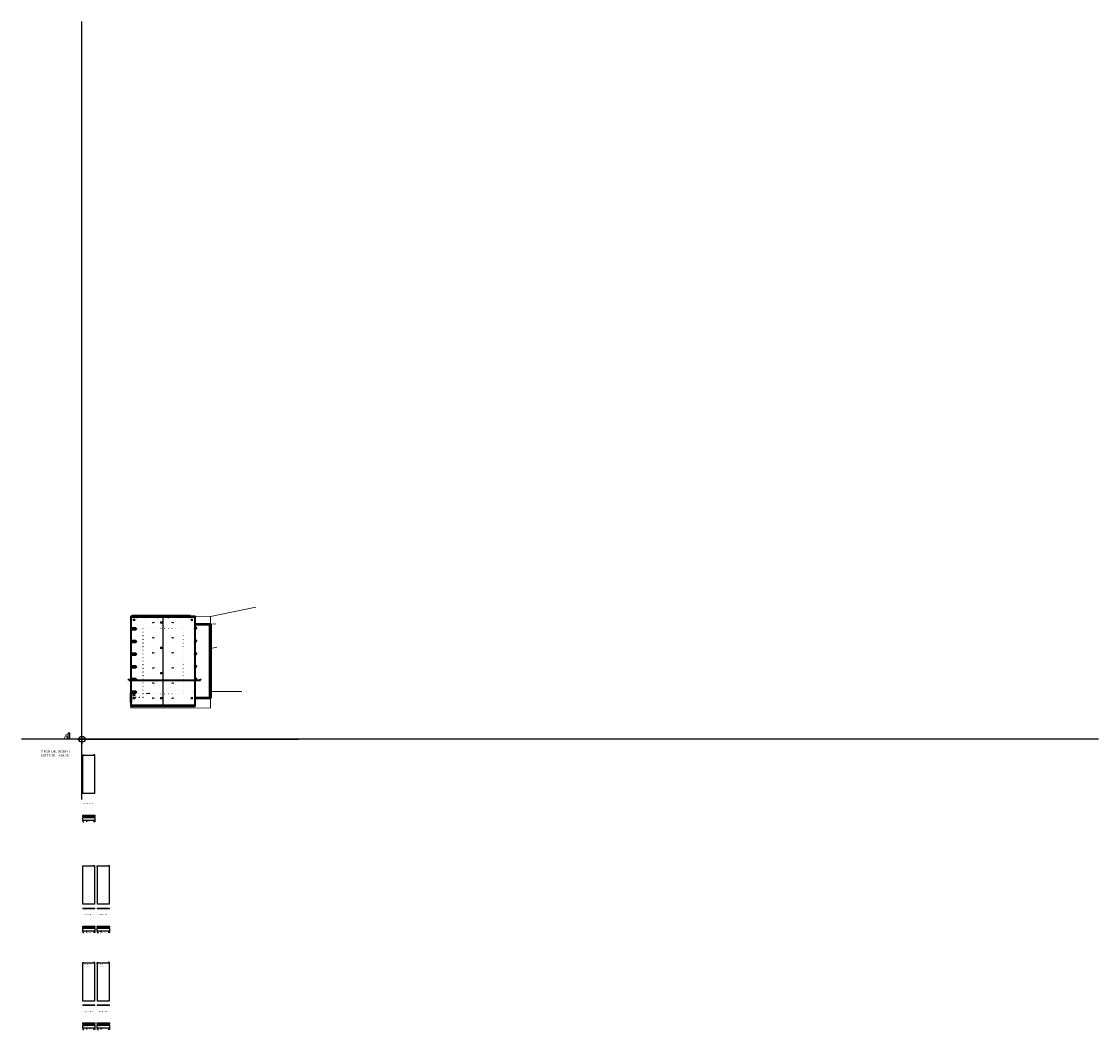
# Model space of a CAD drawing. Units: millimetres. Extents: x -50000 to 841000, y -240252 to 594000.
import ezdxf
from ezdxf.enums import TextEntityAlignment as Align

# ---------------------------------------------------------------- set-up
doc = ezdxf.new("R2010")
doc.units = ezdxf.units.MM
doc.header["$LTSCALE"] = 100
doc.linetypes.add('DASHDOT4', pattern=[6, 4, -0.9, 0.2, -0.9])
doc.linetypes.add('DASHED_1', pattern=[2, 1, -1])
for name, color, linetype, lineweight in [('A----------L1', 1, 'Continuous', 0), ('A-------B--', 4, 'Continuous', 0), ('A-------D3-', 1, 'Continuous', 0), ('A-------J1N', 3, 'DASHDOT4', 35), ('A-27B---E-N', 3, 'Continuous', 35), ('A-27C---E-N', 7, 'Continuous', 50), ('A-27D---E-N', 7, 'Continuous', 35), ('A-27F---E-N', 3, 'Continuous', 35), ('A-41FB-----', 1, 'Continuous', 0), ('A-42B------', 4, 'Continuous', 0), ('A-42E---E-N', 3, 'Continuous', 35), ('A-45CA--E-N', 1, 'Continuous', 25), ('A-B-T------', 1, 'Continuous', 0), ('A-L-0218---', 1, 'Continuous', 0), ('A-L-11-----', 1, 'Continuous', 0), ('K-------K3-', 1, 'Continuous', 0)]:
    doc.layers.add(name, color=color, linetype=linetype, lineweight=lineweight)
for name, color, linetype in [('A-------K2-a', 3, 'Continuous'), ('A-------W1-', 1, 'Continuous'), ('A------W1-', 1, 'Continuous'), ('A-RAMTEXT', 1, 'Continuous')]:
    doc.layers.add(name, color=color, linetype=linetype)
doc.layers.add('Origo', color=9, linetype='Continuous', plot=False)
doc.styles.add('ISO', font='isocp.shx')
doc.styles.add('ISOCP', font='isocp.shx')
doc.styles.get("Standard").update_dxf_attribs({"font": 'isocp.shx'})

# ---------------------------------------------------------------- blocks, each defined once
blk = doc.blocks.new('Namnruta')
at = {"layer": 'Defpoints'}
blk.add_line((3300, 0), (3300, 1200), dxfattribs=at)
for points in [[(0, 54400), (0, 55400), (1000, 55400)], [(10000, 54400), (10000, 55400), (9000, 55400)], [(3300, 4100), (3300, 4500), (0, 4500), (0, 3600), (10000, 3600), (10000, 4500), (3300, 4500)], [(0, 1000), (0, 0), (1000, 0)], [(10000, 1000), (10000, 0), (9000, 0)]]:
    blk.add_lwpolyline(points, dxfattribs=at)
for points in [[(200, 55200), (9800, 55200), (9800, 23499), (200, 23499)], [(0, 4500), (0, 5400), (3300, 5400), (3300, 4500)], [(0, 1200), (0, 3600), (10000, 3600), (10000, 1200)], [(3300, 4500), (3300, 5400), (6700, 5400), (6700, 4500)], [(6700, 4500), (6700, 5400), (10000, 5400), (10000, 4500)]]:
    blk.add_lwpolyline(points, close=True, dxfattribs=at)
at = {"layer": 'A-RAMTEXT', "color": 7, "flags": 1}
blk.add_attdef('HANDLING', text='', height=500, dxfattribs=at).set_placement((5000, 18899), align=Align.MIDDLE)
at = {"layer": 'A-RAMTEXT', "color": 1}
for tag, p, height in [('UPPDRNR', (200, 4600), 350), ('UPPDR1', (200, 3000), 350), ('DATUM', (200, 3700), 350), ('INRAD1', (200, 2475), 350), ('INRAD2', (200, 1950), 350), ('INRAD3', (200, 1425), 350), ('A3SKALA', (700, 100), 250), ('SKALA', (736, 521), 250), ('ANSV', (3500, 3700), 350), ('RITAD', (3500, 4600), 350), ('HANDL', (6900, 4600), 350)]:
    blk.add_attdef(tag, p, '', height=height, dxfattribs=at)
at = {"layer": 'A-RAMTEXT', "color": 7}
blk.add_attdef('RITNR', (3500, 100), '', height=500, dxfattribs=at)
blk.add_attdef('ANDRBET', text='', height=500, dxfattribs=at).set_placement((9400, 450), align=Align.MIDDLE)
blk = doc.blocks.new('textruta')
at = {"layer": 'Defpoints'}
for p, q in [((-11500, 0), (-11500, 5000)), ((-10000, 5000), (-11500, 5000)), ((-10000, 0), (-11500, 0)), ((-10000, 0), (-10000, 5000))]:
    blk.add_line(p, q, dxfattribs=at)
at = {"layer": 'A-------W1-', "style": 'ISO'}
for s, height, p in [('Modellfilsversion', 250, (-11022, 1349)), ('Filnamn', 175, (-10647, 1349)), ('Datum', 175, (-10272, 1349))]:
    blk.add_text(s, height=height, rotation=90, dxfattribs=at).set_placement(p)
at = {"layer": 'A-------W1-', "style": 'ISO', "flags": 8}
for tag, p in [('FILNAMN', (-10647, 2456)), ('DATUM', (-10272, 2456))]:
    blk.add_attdef(tag, p, '', height=175, rotation=90, dxfattribs=at)
at = {"layer": 'A------W1-', "color": 4, "style": 'ISO', "flags": 8}
blk.add_attdef('KONSULT', (-14987, 390), '', height=4000, dxfattribs=at)
blk.add_attdef('A', (-10250, 390), '', height=1000, rotation=90, dxfattribs=at)
blk = doc.blocks.new('_Small')
at = {"color": 0, "lineweight": -2}
blk.add_circle((0, 0), 0.25, dxfattribs=at)
blk = doc.blocks.new('_Open90')
at = {"color": 0, "linetype": 'ByBlock', "lineweight": -2}
for p, q in [((0, 0), (-1, 0)), ((-0.5, 0.5), (0, 0)), ((0, 0), (-0.5, -0.5))]:
    blk.add_line(p, q, dxfattribs=at)
blk = doc.blocks.new('*U8')
at = {"layer": 'A-45CA--E-N', "color": 1, "linetype": 'Continuous', "lineweight": 25}
for p, q in [((0, 1015), (-325, 1015)), ((325, 660), (-325, 660)), ((-325, 660), (-325, 0)), ((-325, 0), (325, 0)), ((0, 0), (0, 1015)), ((325, 0), (325, 660))]:
    blk.add_line(p, q, dxfattribs=at)
at = {"layer": 'A-45CA--E-N', "color": 1, "linetype": 'Continuous', "lineweight": 25, "extrusion": (0, 1, 0)}
for elevation in [660, 440, 220]:
    blk.add_lwpolyline([(325, 0), (-325, 0)], dxfattribs=dict(at, elevation=elevation))
blk.add_lwpolyline([(325, 0), (-325, 0)], dxfattribs=at)
at = {"layer": 'A-45CA--E-N', "color": 1, "linetype": 'Continuous', "lineweight": 25, "xscale": 200, "yscale": 200, "zscale": 200}
for name, p, rotation in [('_Open90', (-325, 1015), 180), ('_Small', (0, 0), 90)]:
    blk.add_blockref(name, p, dxfattribs=dict(at, rotation=rotation))
blk = doc.blocks.new('*U9')
at = {"layer": 'A-27F---E-N', "color": 253, "linetype": 'Continuous', "lineweight": 35}
for points in [[(0, 650, 30), (0, 0, 30), (711, 0, 30), (711, 650, 30)], [(0, 650, 30), (711, 650, 30), (711, 650), (0, 650)], [(0, 0, 30), (0, 650, 30), (0, 650), (0, 0)], [(0, 0), (0, 650), (711, 650), (711, 0)], [(711, 0, 30), (0, 0, 30), (0, 0), (711, 0)], [(711, 650, 30), (711, 0, 30), (711, 0), (711, 650)]]:
    blk.add_3dface(points, dxfattribs=at)
blk = doc.blocks.new('*U10')
at = {"layer": 'A-45CA--E-N', "color": 1, "linetype": 'Continuous', "lineweight": 25}
for p, q in [((0, 1015), (-325, 1015)), ((325, 660), (-325, 660)), ((-325, 660), (-325, 0)), ((-325, 0), (325, 0)), ((0, 0), (0, 1015)), ((325, 0), (325, 660))]:
    blk.add_line(p, q, dxfattribs=at)
at = {"layer": 'A-45CA--E-N', "color": 1, "linetype": 'Continuous', "lineweight": 25, "extrusion": (0, 1, 0)}
for elevation in [660, 440, 220]:
    blk.add_lwpolyline([(325, 0), (-325, 0)], dxfattribs=dict(at, elevation=elevation))
blk.add_lwpolyline([(325, 0), (-325, 0)], dxfattribs=at)
at = {"layer": 'A-45CA--E-N', "color": 1, "linetype": 'Continuous', "lineweight": 25, "xscale": 200, "yscale": 200, "zscale": 200}
for name, p, rotation in [('_Open90', (-325, 1015), 180), ('_Small', (0, 0), 90)]:
    blk.add_blockref(name, p, dxfattribs=dict(at, rotation=rotation))
blk = doc.blocks.new('*U11')
at = {"layer": 'A-27F---E-N', "color": 253, "linetype": 'Continuous', "lineweight": 35}
for points in [[(0, 650, 30), (0, 0, 30), (711, 0, 30), (711, 650, 30)], [(0, 650, 30), (711, 650, 30), (711, 650), (0, 650)], [(0, 0, 30), (0, 650, 30), (0, 650), (0, 0)], [(0, 0), (0, 650), (711, 650), (711, 0)], [(711, 0, 30), (0, 0, 30), (0, 0), (711, 0)], [(711, 650, 30), (711, 0, 30), (711, 0), (711, 650)]]:
    blk.add_3dface(points, dxfattribs=at)
blk = doc.blocks.new('*U12')
at = {"layer": 'A-45CA--E-N', "color": 1, "linetype": 'Continuous', "lineweight": 25}
for p, q in [((0, 1015), (-325, 1015)), ((325, 660), (-325, 660)), ((-325, 660), (-325, 0)), ((-325, 0), (325, 0)), ((0, 0), (0, 1015)), ((325, 0), (325, 660))]:
    blk.add_line(p, q, dxfattribs=at)
at = {"layer": 'A-45CA--E-N', "color": 1, "linetype": 'Continuous', "lineweight": 25, "extrusion": (0, 1, 0)}
for elevation in [660, 440, 220]:
    blk.add_lwpolyline([(325, 0), (-325, 0)], dxfattribs=dict(at, elevation=elevation))
blk.add_lwpolyline([(325, 0), (-325, 0)], dxfattribs=at)
at = {"layer": 'A-45CA--E-N', "color": 1, "linetype": 'Continuous', "lineweight": 25, "xscale": 200, "yscale": 200, "zscale": 200}
for name, p, rotation in [('_Open90', (-325, 1015), 180), ('_Small', (0, 0), 90)]:
    blk.add_blockref(name, p, dxfattribs=dict(at, rotation=rotation))
blk = doc.blocks.new('*U13')
at = {"layer": 'A-27F---E-N', "color": 253, "linetype": 'Continuous', "lineweight": 35}
for points in [[(0, 650, 30), (0, 0, 30), (711, 0, 30), (711, 650, 30)], [(0, 650, 30), (711, 650, 30), (711, 650), (0, 650)], [(0, 0, 30), (0, 650, 30), (0, 650), (0, 0)], [(0, 0), (0, 650), (711, 650), (711, 0)], [(711, 0, 30), (0, 0, 30), (0, 0), (711, 0)], [(711, 650, 30), (711, 0, 30), (711, 0), (711, 650)]]:
    blk.add_3dface(points, dxfattribs=at)
blk = doc.blocks.new('*U14')
at = {"layer": 'A-45CA--E-N', "color": 1, "linetype": 'Continuous', "lineweight": 25}
for p, q in [((0, 1015), (-325, 1015)), ((325, 660), (-325, 660)), ((-325, 660), (-325, 0)), ((-325, 0), (325, 0)), ((0, 0), (0, 1015)), ((325, 0), (325, 660))]:
    blk.add_line(p, q, dxfattribs=at)
at = {"layer": 'A-45CA--E-N', "color": 1, "linetype": 'Continuous', "lineweight": 25, "extrusion": (0, 1, 0)}
for elevation in [660, 440, 220]:
    blk.add_lwpolyline([(325, 0), (-325, 0)], dxfattribs=dict(at, elevation=elevation))
blk.add_lwpolyline([(325, 0), (-325, 0)], dxfattribs=at)
at = {"layer": 'A-45CA--E-N', "color": 1, "linetype": 'Continuous', "lineweight": 25, "xscale": 200, "yscale": 200, "zscale": 200}
for name, p, rotation in [('_Open90', (-325, 1015), 180), ('_Small', (0, 0), 90)]:
    blk.add_blockref(name, p, dxfattribs=dict(at, rotation=rotation))
blk = doc.blocks.new('*U15')
at = {"layer": 'A-27F---E-N', "color": 253, "linetype": 'Continuous', "lineweight": 35}
for points in [[(0, 650, 30), (0, 0, 30), (711, 0, 30), (711, 650, 30)], [(0, 650, 30), (711, 650, 30), (711, 650), (0, 650)], [(0, 0, 30), (0, 650, 30), (0, 650), (0, 0)], [(0, 0), (0, 650), (711, 650), (711, 0)], [(711, 0, 30), (0, 0, 30), (0, 0), (711, 0)], [(711, 650, 30), (711, 0, 30), (711, 0), (711, 650)]]:
    blk.add_3dface(points, dxfattribs=at)
blk = doc.blocks.new('*U16')
at = {"layer": 'A-45CA--E-N', "color": 1, "linetype": 'Continuous', "lineweight": 25}
for p, q in [((0, 1015), (-325, 1015)), ((325, 660), (-325, 660)), ((-325, 660), (-325, 0)), ((-325, 0), (325, 0)), ((0, 0), (0, 1015)), ((325, 0), (325, 660))]:
    blk.add_line(p, q, dxfattribs=at)
at = {"layer": 'A-45CA--E-N', "color": 1, "linetype": 'Continuous', "lineweight": 25, "extrusion": (0, 1, 0)}
for elevation in [660, 440, 220]:
    blk.add_lwpolyline([(325, 0), (-325, 0)], dxfattribs=dict(at, elevation=elevation))
blk.add_lwpolyline([(325, 0), (-325, 0)], dxfattribs=at)
at = {"layer": 'A-45CA--E-N', "color": 1, "linetype": 'Continuous', "lineweight": 25, "xscale": 200, "yscale": 200, "zscale": 200}
for name, p, rotation in [('_Open90', (-325, 1015), 180), ('_Small', (0, 0), 90)]:
    blk.add_blockref(name, p, dxfattribs=dict(at, rotation=rotation))
blk = doc.blocks.new('*U17')
at = {"layer": 'A-27F---E-N', "color": 253, "linetype": 'Continuous', "lineweight": 35}
for points in [[(0, 650, 30), (0, 0, 30), (711, 0, 30), (711, 650, 30)], [(0, 650, 30), (711, 650, 30), (711, 650), (0, 650)], [(0, 0, 30), (0, 650, 30), (0, 650), (0, 0)], [(0, 0), (0, 650), (711, 650), (711, 0)], [(711, 0, 30), (0, 0, 30), (0, 0), (711, 0)], [(711, 650, 30), (711, 0, 30), (711, 0), (711, 650)]]:
    blk.add_3dface(points, dxfattribs=at)
blk = doc.blocks.new('Andr_tab')
at = {"color": 1}
for p, q in [((0, 6), (-100, 6)), ((-100, 6), (-100, 0)), ((-100, 0), (0, 0)), ((-92, 6), (-92, 0)), ((-84, 6), (-84, 0)), ((-34, 6), (-34, 0)), ((-14, 6), (-14, 0)), ((0, 0), (0, 6))]:
    blk.add_line(p, q, dxfattribs=at)
at = {"color": 1, "style": 'ISO', "flags": 8}
for tag, p in [('ANDRBET', (-96, 3)), ('ANDRANT', (-88, 3))]:
    blk.add_attdef(tag, text='', height=2.5, dxfattribs=at).set_placement(p, align=Align.MIDDLE)
for tag, p in [('ANDRAVS', (-82, 1.8)), ('ANDRDAT', (-32.3, 1.8)), ('ANDRSIGN', (-18, 1.8))]:
    blk.add_attdef(tag, p, '', height=2.5, dxfattribs=at)

msp = doc.modelspace()

# ---------------------------------------------------------------- linework, layer by layer
at = {"layer": 'A----------L1'}
for q in [(105671, 34338), (105972, 34673)]:
    msp.add_line((105972, 34338), q, dxfattribs=at)
at = {"layer": 'A-------D3-', "color": 4}
for p, q in [((53449, 37559), (53601, 37905)), ((53601, 37905), (56105, 37905))]:
    msp.add_line(p, q, dxfattribs=at)
at = {"layer": 'A-------J1N'}
for p, q in [((38822, 49788), (38539, 49505)), ((38822, 48788), (38822, 49788)), ((38822, 49788), (39104, 49505)), ((38822, 48788), (98103, 48788)), ((98103, 49790), (97820, 49507)), ((98103, 48788), (98103, 49790)), ((98103, 49790), (98385, 49507))]:
    msp.add_line(p, q, dxfattribs=at)
at = {"layer": 'A-------K2-a'}
msp.add_line((67092, 27778), (67092, 101343), dxfattribs=at)
at = {"layer": 'A-27B---E-N', "color": 3, "linetype": 'Continuous', "lineweight": 35}
for p, q in [((93452, 94918), (93452, 38238)), ((93757, 38238), (93757, 94918)), ((93452, 38238), (93452, 34338)), ((93757, 34338), (93757, 38238))]:
    msp.add_line(p, q, dxfattribs=at)
at = {"layer": 'A-27C---E-N', "color": 1}
for p, q in [((105972, 94918), (93452, 94918)), ((93757, 95288), (106342, 95288)), ((105972, 34338), (105972, 94918)), ((106342, 95288), (106342, 33968)), ((93757, 34338), (105972, 34338)), ((106342, 33968), (93757, 33968))]:
    msp.add_line(p, q, dxfattribs=at)
at = {"layer": 'A-27C---E-N', "color": 3, "linetype": 'Continuous', "lineweight": 50}
for p, q in [((40427, 38100), (40427, 30358)), ((40732, 30358), (40732, 38031))]:
    msp.add_line(p, q, dxfattribs=at)
at = {"layer": 'A-27D---E-N', "color": 7, "linetype": 'Continuous', "lineweight": 35}
for p, q in [((40612, 101468), (40612, 101168)), ((40912, 101468), (40612, 101468)), ((40612, 101168), (40912, 101168)), ((40912, 101168), (40912, 101468)), ((44892, 101468), (44892, 101068)), ((45292, 101468), (44892, 101468)), ((44892, 101068), (45292, 101068)), ((45292, 101068), (45292, 101468)), ((53392, 101468), (53392, 101068)), ((53792, 101468), (53392, 101468)), ((53392, 101068), (53792, 101068)), ((53792, 101068), (53792, 101468)), ((62392, 101468), (62392, 101068)), ((62792, 101468), (62392, 101468)), ((62392, 101068), (62792, 101068)), ((62792, 101068), (62792, 101468)), ((71392, 101468), (71392, 101068)), ((71792, 101468), (71392, 101468)), ((71392, 101068), (71792, 101068)), ((71792, 101068), (71792, 101468)), ((80392, 101468), (80392, 101068)), ((80792, 101468), (80392, 101468)), ((80392, 101068), (80792, 101068)), ((80792, 101068), (80792, 101468)), ((88892, 101468), (88892, 101068)), ((89292, 101468), (88892, 101468)), ((88892, 101068), (89292, 101068)), ((89292, 101068), (89292, 101468)), ((93272, 101468), (93272, 101168)), ((93572, 101468), (93272, 101468)), ((93272, 101168), (93572, 101168)), ((93572, 101168), (93572, 101468)), ((93072, 91538), (93072, 91238)), ((93572, 91538), (93072, 91538)), ((93072, 91238), (93572, 91238)), ((93572, 91238), (93572, 91538)), ((93072, 81038), (93072, 80738)), ((93572, 81038), (93072, 81038)), ((93072, 80738), (93572, 80738)), ((93572, 80738), (93572, 81038)), ((93072, 70538), (93072, 70238)), ((93572, 70538), (93072, 70538)), ((93072, 70238), (93572, 70238)), ((93572, 70238), (93572, 70538)), ((93072, 60038), (93072, 59738)), ((93572, 60038), (93072, 60038)), ((93072, 59738), (93572, 59738)), ((93572, 59738), (93572, 60038)), ((93072, 49538), (93072, 49238)), ((93572, 49538), (93072, 49538)), ((93072, 49238), (93572, 49238)), ((93572, 49238), (93572, 49538)), ((93072, 39038), (93072, 38738)), ((93572, 39038), (93072, 39038)), ((93072, 38738), (93572, 38738)), ((93572, 38738), (93572, 39038)), ((46152, 27958), (46152, 27658)), ((46452, 27958), (46152, 27958)), ((46152, 27658), (46452, 27658)), ((46452, 27658), (46452, 27958)), ((53192, 27958), (53192, 27658)), ((53492, 27958), (53192, 27958)), ((53192, 27658), (53492, 27658)), ((53492, 27658), (53492, 27958)), ((62192, 27958), (62192, 27658)), ((62492, 27958), (62192, 27958)), ((62192, 27658), (62492, 27658)), ((62492, 27658), (62492, 27958)), ((71192, 27958), (71192, 27658)), ((71492, 27958), (71192, 27958)), ((71192, 27658), (71492, 27658)), ((71492, 27658), (71492, 27958)), ((80192, 27958), (80192, 27658)), ((80492, 27958), (80192, 27958)), ((80192, 27658), (80492, 27658)), ((80492, 27658), (80492, 27958)), ((89192, 27958), (89192, 27658)), ((89492, 27958), (89192, 27958)), ((89192, 27658), (89492, 27658)), ((89492, 27658), (89492, 27958)), ((93272, 27958), (93272, 27658)), ((93572, 27958), (93272, 27958)), ((93272, 27658), (93572, 27658)), ((93572, 27658), (93572, 27958))]:
    msp.add_line(p, q, dxfattribs=at)
at = {"layer": 'A-27D---E-N', "color": 4, "linetype": 'Continuous', "lineweight": 25}
for p, q in [((40912, 101468), (40612, 101468)), ((40612, 101468), (40612, 101168)), ((40612, 101168), (40912, 101168)), ((40912, 101168), (40912, 101468)), ((45292, 101468), (44892, 101468)), ((44892, 101468), (44892, 101068)), ((44892, 101068), (45292, 101068)), ((45292, 101068), (45292, 101468)), ((53792, 101468), (53392, 101468)), ((53392, 101468), (53392, 101068)), ((53392, 101068), (53792, 101068)), ((53792, 101068), (53792, 101468)), ((62792, 101468), (62392, 101468)), ((62392, 101468), (62392, 101068)), ((62392, 101068), (62792, 101068)), ((62792, 101068), (62792, 101468)), ((71792, 101468), (71392, 101468)), ((71392, 101468), (71392, 101068)), ((71392, 101068), (71792, 101068)), ((71792, 101068), (71792, 101468)), ((80792, 101468), (80392, 101468)), ((80392, 101468), (80392, 101068)), ((80392, 101068), (80792, 101068)), ((80792, 101068), (80792, 101468)), ((89292, 101468), (88892, 101468)), ((88892, 101468), (88892, 101068)), ((88892, 101068), (89292, 101068)), ((89292, 101068), (89292, 101468)), ((93272, 101168), (93272, 101468)), ((93272, 101468), (93572, 101468)), ((93572, 101168), (93272, 101168)), ((93572, 101468), (93572, 101168)), ((93572, 91538), (93072, 91538)), ((93072, 91538), (93072, 91238)), ((93072, 91238), (93572, 91238)), ((93572, 91238), (93572, 91538)), ((93572, 81038), (93072, 81038)), ((93072, 81038), (93072, 80738)), ((93072, 80738), (93572, 80738)), ((93572, 80738), (93572, 81038)), ((93572, 70538), (93072, 70538)), ((93072, 70538), (93072, 70238)), ((93072, 70238), (93572, 70238)), ((93572, 70238), (93572, 70538)), ((93572, 60038), (93072, 60038)), ((93072, 60038), (93072, 59738)), ((93072, 59738), (93572, 59738)), ((93572, 59738), (93572, 60038)), ((93572, 49538), (93072, 49538)), ((93072, 49538), (93072, 49238)), ((93072, 49238), (93572, 49238)), ((93572, 49238), (93572, 49538)), ((93572, 39038), (93072, 39038)), ((93072, 39038), (93072, 38738)), ((93072, 38738), (93572, 38738)), ((93572, 38738), (93572, 39038)), ((46152, 27658), (46152, 27958)), ((46152, 27958), (46452, 27958)), ((46452, 27658), (46152, 27658)), ((46452, 27958), (46452, 27658)), ((53192, 27658), (53192, 27958)), ((53192, 27958), (53492, 27958)), ((53492, 27658), (53192, 27658)), ((53492, 27958), (53492, 27658)), ((62192, 27658), (62192, 27958)), ((62192, 27958), (62492, 27958)), ((62492, 27658), (62192, 27658)), ((62492, 27958), (62492, 27658)), ((71192, 27658), (71192, 27958)), ((71192, 27958), (71492, 27958)), ((71492, 27658), (71192, 27658)), ((71492, 27958), (71492, 27658)), ((80192, 27658), (80192, 27958)), ((80192, 27958), (80492, 27958)), ((80492, 27658), (80192, 27658)), ((80492, 27958), (80492, 27658)), ((89192, 27658), (89192, 27958)), ((89192, 27958), (89492, 27958)), ((89492, 27658), (89192, 27658)), ((89492, 27958), (89492, 27658)), ((93272, 27658), (93272, 27958)), ((93272, 27958), (93572, 27958)), ((93572, 27658), (93272, 27658)), ((93572, 27958), (93572, 27658))]:
    msp.add_line(p, q, dxfattribs=at)
at = {"layer": 'A-41FB-----'}
for p, q in [((43442, 99348), (43942, 98848)), ((43442, 98348), (43942, 98848)), ((43942, 98848), (43442, 98848)), ((90452, 99348), (89952, 98848)), ((90452, 98348), (89952, 98848)), ((89952, 98848), (90452, 98848)), ((44494, 92246), (45374, 91388)), ((44494, 90531), (45374, 91388)), ((45374, 91388), (44494, 91388)), ((50371, 91709), (50512, 91567)), ((50512, 91709), (50371, 91567)), ((53371, 91709), (53512, 91567)), ((53512, 91709), (53371, 91567)), ((56371, 91709), (56512, 91567)), ((56512, 91709), (56371, 91567)), ((58396, 96453, 3322), (58846, 96903, 3322)), ((60088, 96453, 3322), (58396, 96453, 3322)), ((58396, 96453, 3322), (58846, 96003, 3322)), ((59371, 91709), (59512, 91567)), ((59512, 91709), (59371, 91567)), ((62371, 91709), (62512, 91567)), ((62512, 91709), (62371, 91567)), ((65371, 91709), (65512, 91567)), ((65512, 91709), (65371, 91567)), ((66092, 97137), (66592, 96637)), ((66092, 96137), (66592, 96637)), ((66592, 96637), (66092, 96637)), ((68371, 91709), (68512, 91567)), ((68512, 91709), (68371, 91567)), ((71371, 91709), (71512, 91567)), ((71512, 91709), (71371, 91567)), ((74095, 96453, 3322), (75787, 96453, 3322)), ((74371, 91709), (74512, 91567)), ((74512, 91709), (74371, 91567)), ((75787, 96453, 3322), (75337, 96903, 3322)), ((75787, 96453, 3322), (75337, 96003, 3322)), ((77371, 91709), (77512, 91567)), ((77512, 91709), (77371, 91567)), ((80371, 91709), (80512, 91567)), ((80512, 91709), (80371, 91567)), ((83671, 91709), (83812, 91567)), ((83812, 91709), (83671, 91567)), ((44494, 81746), (45374, 80888)), ((44494, 80031), (45374, 80888)), ((45374, 80888), (44494, 80888)), ((50371, 88709), (50512, 88567)), ((50512, 88709), (50371, 88567)), ((50371, 85709), (50512, 85567)), ((50512, 85709), (50371, 85567)), ((50371, 82709), (50512, 82567)), ((50512, 82709), (50371, 82567)), ((58396, 83953, 3322), (58846, 84403, 3322)), ((60088, 83953, 3322), (58396, 83953, 3322)), ((58396, 83953, 3322), (58846, 83503, 3322)), ((74095, 83953, 3322), (75787, 83953, 3322)), ((75787, 83953, 3322), (75337, 84403, 3322)), ((75787, 83953, 3322), (75337, 83503, 3322)), ((83671, 88709), (83812, 88567)), ((83812, 88709), (83671, 88567)), ((83671, 85709), (83812, 85567)), ((83812, 85709), (83671, 85567)), ((83671, 82709), (83812, 82567)), ((83812, 82709), (83671, 82567)), ((83714, 85665), (83769, 85611)), ((83769, 85665), (83714, 85611)), ((50371, 79709), (50512, 79567)), ((50512, 79709), (50371, 79567)), ((50371, 76709), (50512, 76567)), ((50512, 76709), (50371, 76567)), ((50371, 73709), (50512, 73567)), ((50512, 73709), (50371, 73567)), ((58396, 71453, 3322), (58846, 71903, 3322)), ((60088, 71453, 3322), (58396, 71453, 3322)), ((58396, 71453, 3322), (58846, 71003, 3322)), ((66092, 76137), (66592, 75637)), ((66092, 75137), (66592, 75637)), ((66592, 75637), (66092, 75637)), ((74095, 71453, 3322), (75787, 71453, 3322)), ((75787, 71453, 3322), (75337, 71903, 3322)), ((75787, 71453, 3322), (75337, 71003, 3322)), ((83671, 79709), (83812, 79567)), ((83812, 79709), (83671, 79567)), ((83671, 76709), (83812, 76567)), ((83812, 76709), (83671, 76567)), ((83671, 73709), (83812, 73567)), ((83812, 73709), (83671, 73567)), ((44494, 71246), (45374, 70388)), ((44494, 69531), (45374, 70388)), ((45374, 70388), (44494, 70388)), ((50371, 70709), (50512, 70567)), ((50512, 70709), (50371, 70567)), ((50371, 67709), (50512, 67567)), ((50512, 67709), (50371, 67567)), ((50371, 64709), (50512, 64567)), ((50512, 64709), (50371, 64567)), ((50414, 67665), (50469, 67611)), ((50469, 67665), (50414, 67611)), ((50414, 64665), (50469, 64611)), ((50469, 64665), (50414, 64611)), ((83671, 70709), (83812, 70567)), ((83812, 70709), (83671, 70567)), ((83671, 67709), (83812, 67567)), ((83812, 67709), (83671, 67567)), ((83671, 64709), (83812, 64567)), ((83812, 64709), (83671, 64567)), ((44494, 60746), (45374, 59888)), ((44494, 59031), (45374, 59888)), ((45374, 59888), (44494, 59888)), ((50371, 61709), (50512, 61567)), ((50512, 61709), (50371, 61567)), ((50371, 58709), (50512, 58567)), ((50512, 58709), (50371, 58567)), ((50371, 55709), (50512, 55567)), ((50512, 55709), (50371, 55567)), ((50414, 61665), (50469, 61611)), ((50469, 61665), (50414, 61611)), ((50414, 58665), (50469, 58611)), ((50469, 58665), (50414, 58611)), ((50414, 55665), (50469, 55611)), ((50469, 55665), (50414, 55611)), ((58396, 58953, 3322), (58846, 59403, 3322)), ((60088, 58953, 3322), (58396, 58953, 3322)), ((58396, 58953, 3322), (58846, 58503, 3322)), ((66092, 55137), (66592, 54637)), ((66092, 54137), (66592, 54637)), ((66592, 54637), (66092, 54637)), ((74095, 58953, 3322), (75787, 58953, 3322)), ((75787, 58953, 3322), (75337, 59403, 3322)), ((75787, 58953, 3322), (75337, 58503, 3322)), ((83671, 61709), (83812, 61567)), ((83812, 61709), (83671, 61567)), ((83671, 58709), (83812, 58567)), ((83812, 58709), (83671, 58567)), ((83671, 55709), (83812, 55567)), ((83812, 55709), (83671, 55567)), ((44494, 50246), (45374, 49388)), ((44494, 48531), (45374, 49388)), ((45374, 49388), (44494, 49388)), ((50371, 52709), (50512, 52567)), ((50512, 52709), (50371, 52567)), ((50371, 49709), (50512, 49567)), ((50512, 49709), (50371, 49567)), ((50371, 46709), (50512, 46567)), ((50512, 46709), (50371, 46567)), ((50414, 52665), (50469, 52611)), ((50469, 52665), (50414, 52611)), ((50414, 49665), (50469, 49611)), ((50469, 49665), (50414, 49611)), ((50414, 46665), (50469, 46611)), ((50469, 46665), (50414, 46611)), ((58396, 46453, 3322), (58846, 46903, 3322)), ((60088, 46453, 3322), (58396, 46453, 3322)), ((58396, 46453, 3322), (58846, 46003, 3322)), ((74095, 46453, 3322), (75787, 46453, 3322)), ((75787, 46453, 3322), (75337, 46903, 3322)), ((75787, 46453, 3322), (75337, 46003, 3322)), ((83671, 52709), (83812, 52567)), ((83812, 52709), (83671, 52567)), ((83671, 49709), (83812, 49567)), ((83812, 49709), (83671, 49567)), ((83671, 46709), (83812, 46567)), ((83812, 46709), (83671, 46567)), ((43442, 36918), (43942, 36418)), ((43442, 35918), (43942, 36418)), ((43942, 36418), (43442, 36418)), ((44494, 39746), (45374, 38888)), ((44494, 38031), (45374, 38888)), ((45374, 38888), (44494, 38888)), ((50371, 43709), (50512, 43567)), ((50512, 43709), (50371, 43567)), ((50371, 40709), (50512, 40567)), ((50512, 40709), (50371, 40567)), ((50371, 37709), (50512, 37567)), ((50512, 37709), (50371, 37567)), ((50414, 43665), (50469, 43611)), ((50469, 43665), (50414, 43611)), ((50414, 40665), (50469, 40611)), ((50469, 40665), (50414, 40611)), ((53371, 37559), (53512, 37417)), ((53512, 37559), (53371, 37417)), ((56371, 37559), (56512, 37417)), ((56512, 37559), (56371, 37417)), ((59371, 37559), (59512, 37417)), ((59512, 37559), (59371, 37417)), ((62371, 37559), (62512, 37417)), ((62512, 37559), (62371, 37417)), ((65371, 37559), (65512, 37417)), ((65512, 37559), (65371, 37417)), ((68371, 37559), (68512, 37417)), ((68512, 37559), (68371, 37417)), ((71371, 37559), (71512, 37417)), ((71512, 37559), (71371, 37417)), ((74371, 37559), (74512, 37417)), ((74512, 37559), (74371, 37417)), ((77371, 37559), (77512, 37417)), ((77512, 37559), (77371, 37417)), ((80371, 37559), (80512, 37417)), ((80512, 37559), (80371, 37417)), ((80414, 37515), (80469, 37461)), ((80469, 37515), (80414, 37461)), ((83671, 43709), (83812, 43567)), ((83812, 43709), (83671, 43567)), ((83671, 40709), (83812, 40567)), ((83812, 40709), (83671, 40567)), ((83671, 37559), (83812, 37417)), ((83812, 37559), (83671, 37417)), ((43442, 34398, -20), (43942, 33898, -20)), ((43442, 33398, -20), (43942, 33898, -20)), ((43942, 33898, -20), (43442, 33898, -20)), ((44376, 34709), (44518, 34567)), ((44518, 34709), (44376, 34567)), ((47376, 34709), (47518, 34567)), ((47518, 34709), (47376, 34567)), ((50371, 34709), (50512, 34567)), ((50512, 34709), (50371, 34567)), ((58396, 33953, 3322), (58846, 34403, 3322)), ((60088, 33953, 3322), (58396, 33953, 3322)), ((58396, 33953, 3322), (58846, 33503, 3322)), ((66092, 34398, -20), (66592, 33898, -20)), ((66092, 33398, -20), (66592, 33898, -20)), ((66592, 33898, -20), (66092, 33898, -20)), ((74095, 33953, 3322), (75787, 33953, 3322)), ((75787, 33953, 3322), (75337, 34403, 3322)), ((75787, 33953, 3322), (75337, 33503, 3322)), ((90452, 34398, -20), (89952, 33898, -20)), ((90452, 33398, -20), (89952, 33898, -20)), ((89952, 33898, -20), (90452, 33898, -20))]:
    msp.add_line(p, q, dxfattribs=at)
at = {"layer": 'A-41FB-----', "color": 4}
for p, q in [((42426, 91960), (42314, 91847)), ((42426, 90817), (42314, 90930)), ((42426, 91496), (42426, 91960)), ((42426, 91960), (42539, 91847)), ((42426, 91280), (42426, 90817)), ((42426, 90817), (42539, 90930)), ((43858, 91388), (44321, 91388)), ((44321, 91388), (44209, 91501)), ((44321, 91388), (44209, 91276)), ((42426, 81460), (42314, 81347)), ((42426, 80317), (42314, 80430)), ((42426, 80996), (42426, 81460)), ((42426, 81460), (42539, 81347)), ((42426, 80780), (42426, 80317)), ((42426, 80317), (42539, 80430)), ((43858, 80888), (44321, 80888)), ((44321, 80888), (44209, 81001)), ((44321, 80888), (44209, 80776)), ((42426, 70960), (42314, 70847)), ((42426, 69817), (42314, 69930)), ((42426, 70496), (42426, 70960)), ((42426, 70960), (42539, 70847)), ((42426, 70280), (42426, 69817)), ((42426, 69817), (42539, 69930)), ((43858, 70388), (44321, 70388)), ((44321, 70388), (44209, 70501)), ((44321, 70388), (44209, 70276)), ((42426, 60460), (42314, 60347)), ((42426, 59317), (42314, 59430)), ((42426, 59996), (42426, 60460)), ((42426, 60460), (42539, 60347)), ((42426, 59780), (42426, 59317)), ((42426, 59317), (42539, 59430)), ((43858, 59888), (44321, 59888)), ((44321, 59888), (44209, 60001)), ((44321, 59888), (44209, 59776)), ((42426, 49960), (42314, 49847)), ((42426, 48817), (42314, 48930)), ((42426, 49496), (42426, 49960)), ((42426, 49960), (42539, 49847)), ((42426, 49280), (42426, 48817)), ((42426, 48817), (42539, 48930)), ((43858, 49388), (44321, 49388)), ((44321, 49388), (44209, 49501)), ((44321, 49388), (44209, 49276)), ((42426, 39460), (42314, 39347)), ((42426, 38317), (42314, 38430)), ((42426, 38996), (42426, 39460)), ((42426, 39460), (42539, 39347)), ((42426, 38780), (42426, 38317)), ((42426, 38317), (42539, 38430)), ((43858, 38888), (44321, 38888)), ((44321, 38888), (44209, 39001)), ((44321, 38888), (44209, 38776))]:
    msp.add_line(p, q, dxfattribs=at)
at = {"layer": 'A-42B------'}
for p, q in [((40367, 30298), (40367, 101713)), ((40367, 101713), (41592, 101713)), ((41591, 102768), (89592, 102768)), ((41591, 102768), (41592, 101713)), ((89532, 102708), (41651, 102708)), ((41651, 102708), (41652, 101653)), ((89532, 101653), (89532, 102708)), ((89592, 101713), (89592, 102768)), ((89592, 101713), (93817, 101713)), ((93817, 101713), (93817, 33968)), ((40367, 30298), (40367, 27413)), ((40367, 27413), (93817, 27413)), ((93817, 27413), (93817, 33968))]:
    msp.add_line(p, q, dxfattribs=at)
at = {"layer": 'A-42E---E-N', "color": 3, "linetype": 'Continuous', "lineweight": 35}
for p, q in [((93757, 101653), (40427, 101653)), ((40427, 101653), (40427, 92178)), ((40732, 101348), (93452, 101348)), ((40732, 96508), (40732, 101348)), ((93452, 101348), (93452, 94918)), ((93757, 94918), (93757, 101653)), ((40427, 90600), (40427, 81678)), ((40732, 92246), (40732, 96508)), ((40732, 81746), (40732, 90531)), ((40427, 80100), (40427, 71138)), ((40732, 71246), (40732, 80031)), ((40427, 69600), (40427, 60678)), ((40732, 60746), (40732, 69531)), ((40427, 59100), (40427, 50178)), ((40732, 50246), (40732, 59031)), ((40427, 48600), (40427, 39678)), ((40732, 39746), (40732, 48531)), ((40427, 30358), (40427, 27473)), ((40427, 27473), (93757, 27473)), ((40732, 27778), (40732, 30358)), ((93452, 27778), (40732, 27778)), ((93452, 34338), (93452, 27778)), ((93757, 27473), (93757, 34338))]:
    msp.add_line(p, q, dxfattribs=at)
at = {"layer": 'A-42E---E-N', "color": 1, "linetype": 'Continuous', "lineweight": 25}
for p, q in [((43637, 91388), (40427, 91388)), ((43637, 80888), (40427, 80888)), ((43637, 70388), (40427, 70388)), ((43637, 59888), (40427, 59888)), ((43637, 49388), (40427, 49388)), ((43637, 38888), (40427, 38888))]:
    msp.add_line(p, q, dxfattribs=at)
at = {"layer": 'A-42E---E-N', "color": 1}
for p, q in [((43637, 91388), (44426, 92178)), ((43637, 91388), (44426, 90599)), ((43637, 80888), (44426, 81678)), ((43637, 80888), (44426, 80099)), ((43637, 70388), (44426, 71178)), ((43637, 70388), (44426, 69599)), ((43637, 59888), (44426, 60678)), ((43637, 59888), (44426, 59099)), ((43637, 49388), (44426, 50178)), ((43637, 49388), (44426, 48599)), ((43637, 38888), (44426, 39678)), ((43637, 38888), (44426, 38099))]:
    msp.add_line(p, q, dxfattribs=at)
at = {"layer": 'A-42E---E-N', "color": 1, "linetype": 'Continuous', "lineweight": 25}
for points in [[(44426, 90599), (40427, 90599), (40427, 92178), (44426, 92178)], [(44426, 80099), (40427, 80099), (40427, 81678), (44426, 81678)], [(44426, 69599), (40427, 69599), (40427, 71178), (44426, 71178)], [(44426, 59099), (40427, 59099), (40427, 60678), (44426, 60678)], [(44426, 48599), (40427, 48599), (40427, 50178), (44426, 50178)], [(44426, 38099), (40427, 38099), (40427, 39678), (44426, 39678)]]:
    msp.add_lwpolyline(points, close=True, dxfattribs=at)
at = {"layer": 'A-42E---E-N', "color": 1, "linetype": 'DASHED_1', "lineweight": 25}
for points in [[(40427, 90731), (44294, 90731), (44294, 92046), (40427, 92046)], [(40427, 80231), (44294, 80231), (44294, 81546), (40427, 81546)], [(40427, 69731), (44294, 69731), (44294, 71046), (40427, 71046)], [(40427, 59231), (44294, 59231), (44294, 60546), (40427, 60546)], [(40427, 48731), (44294, 48731), (44294, 50046), (40427, 50046)], [(40427, 38231), (44294, 38231), (44294, 39546), (40427, 39546)]]:
    msp.add_lwpolyline(points, dxfattribs=at)
at = {"layer": 'A-42E---E-N', "linetype": 'DASHED_1'}
for points in [[(41112, 91238), (40612, 91238), (40612, 91538), (41112, 91538)], [(41112, 80738), (40612, 80738), (40612, 81038), (41112, 81038)], [(41112, 70238), (40612, 70238), (40612, 70538), (41112, 70538)], [(41112, 59738), (40612, 59738), (40612, 60038), (41112, 60038)], [(41112, 49238), (40612, 49238), (40612, 49538), (41112, 49538)], [(41112, 38738), (40612, 38738), (40612, 39038), (41112, 39038)]]:
    msp.add_lwpolyline(points, close=True, dxfattribs=at)
at = {"layer": 'A-42E---E-N', "color": 1, "linetype": 'Continuous', "lineweight": 25}
for points in [[(40732, 90531), (44494, 90531), (44494, 92246), (40732, 92246)], [(40732, 80031), (44494, 80031), (44494, 81746), (40732, 81746)], [(40732, 69531), (44494, 69531), (44494, 71246), (40732, 71246)], [(40732, 59031), (44494, 59031), (44494, 60746), (40732, 60746)], [(40732, 48531), (44494, 48531), (44494, 50246), (40732, 50246)], [(40732, 38031), (44494, 38031), (44494, 39746), (40732, 39746)]]:
    msp.add_lwpolyline(points, dxfattribs=at)
at = {"layer": 'A-B-T------'}
for points in [[(42442, 99348), (43442, 99348), (43442, 98348), (42442, 98348)], [(90452, 98348), (91452, 98348), (91452, 99348), (90452, 99348)], [(66092, 96137), (65092, 96137), (65092, 97137), (66092, 97137)], [(66092, 75137), (65092, 75137), (65092, 76137), (66092, 76137)], [(66092, 54137), (65092, 54137), (65092, 55137), (66092, 55137)], [(42442, 36918), (43442, 36918), (43442, 35918), (42442, 35918)]]:
    msp.add_lwpolyline(points, close=True, dxfattribs=at)
at = {"layer": 'A-B-T------', "elevation": -20}
for points in [[(42442, 34398), (43442, 34398), (43442, 33398), (42442, 33398)], [(66092, 33398), (65092, 33398), (65092, 34398), (66092, 34398)], [(90452, 33398), (91452, 33398), (91452, 34398), (90452, 34398)]]:
    msp.add_lwpolyline(points, close=True, dxfattribs=at)
at = {"layer": 'A-L-0218---'}
for p, q in [((106341, 101659), (143770, 109416)), ((106341, 39570), (132399, 39571))]:
    msp.add_line(p, q, dxfattribs=at)
msp.add_lwpolyline([(40342, 102077), (106341, 101659), (106341, 39570), (106341, 25657), (40342, 26075), (40342, 102077)], dxfattribs=at)
at = {"layer": 'A-L-11-----'}
msp.add_lwpolyline([(110664, 95359), (106295, 95286), (106313, 75135), (111656, 76259)], dxfattribs=at)
at = {"layer": 'Defpoints'}
for p, q in [((0, 0), (0, 174882)), ((-4000, 0), (0, 0)), ((0, 0), (179065, 0)), ((0, 0), (0, -4000))]:
    msp.add_line(p, q, dxfattribs=at)
msp.add_circle((0, 0), 2500, dxfattribs=at)
at = {"layer": 'Origo'}
for points in [[(0, -50000), (0, 594000)], [(841000, 0), (-50000, 0)]]:
    msp.add_lwpolyline(points, dxfattribs=at)

# ---------------------------------------------------------------- block references
for name, p, values in [('textruta', (0, 0), {'DATUM': '2008-04-08', 'FILNAMN': 'A40_P06', 'A': 'A', 'KONSULT': 'A'}), ('Namnruta', (643, -68363), {'RITNR': 'A-40.1-7', 'INRAD3': 'PLAN 7', 'A3SKALA': '1:400', 'SKALA': '1:200', 'UPPDRNR': '81 030100', 'ANDRBET': 'A'}), ('Namnruta', (643, -160113), {'RITNR': 'A-40.1-1071', 'INRAD3': 'PLAN 7, DEL 1, YTTERTAK', 'A3SKALA': '1:200', 'SKALA': '1:100', 'UPPDRNR': '81 030100', 'DATUM': '2007-05-21', 'ANDRBET': 'A'}), ('Namnruta', (12643, -160113), {'RITNR': 'A-40.1-1072', 'INRAD3': 'PLAN 7, DEL 2, YTTERTAK', 'A3SKALA': '1:200', 'SKALA': '1:100', 'UPPDRNR': '81 030100', 'DATUM': '2007-05-21', 'ANDRBET': 'A'}), ('Namnruta', (12643, -240252), {'RITNR': 'A-99.1-1072', 'INRAD2': 'BRANDSKYDDSRITNING', 'INRAD3': 'PLAN 7, DEL 2, YTTERTAK', 'A3SKALA': '1:200', 'SKALA': '1:100', 'UPPDRNR': '81 030100', 'DATUM': '2007-10-05', 'ANDRBET': 'A'})]:
    msp.add_blockref(name, p).add_auto_attribs(values)
ref = msp.add_blockref('Namnruta', (643, -240252))
ref.add_attrib('RITNR', 'A-99.1-1071', (4143, -240152), dxfattribs={"layer": 'A-RAMTEXT', "color": 7, "height": 500, "style": 'ISOCP'})
ref.add_attrib('INRAD2', 'BRANDSKYDDSRITNING', (843, -238302), dxfattribs={"layer": 'A-RAMTEXT', "color": 1, "height": 350, "style": 'ISOCP'})
ref.add_attrib('INRAD3', 'PLAN 7, DEL 1, YTTERTAK', (843, -238827), dxfattribs={"layer": 'A-RAMTEXT', "color": 1, "height": 350})
ref.add_attrib('A3SKALA', '1:200', (1343, -240152), dxfattribs={"layer": 'A-RAMTEXT', "color": 1, "height": 250})
ref.add_attrib('SKALA', '1:100', (1379, -239731), dxfattribs={"layer": 'A-RAMTEXT', "color": 1, "height": 250})
ref.add_attrib('UPPDRNR', '81 030100', (843, -235652), dxfattribs={"layer": 'A-RAMTEXT', "color": 1, "height": 350, "style": 'ISOCP'})
ref.add_attrib('DATUM', '2007-10-05', (843, -236552), dxfattribs={"layer": 'A-RAMTEXT', "color": 1, "height": 350})
ref.add_attrib('ANDRBET', 'A', dxfattribs={"layer": 'A-RAMTEXT', "color": 7, "height": 500}).set_placement((10043, -239802), align=Align.MIDDLE)
at = {"layer": 'A-27F---E-N', "color": 3, "linetype": 'Continuous', "lineweight": 35, "rotation": 270}
for name, p in [('*U9', (93772, 92324, -30)), ('*U11', (93772, 81824, -30)), ('*U13', (93772, 71324, -30)), ('*U15', (93772, 60824, -30)), ('*U17', (93772, 50324, -30))]:
    msp.add_blockref(name, p, dxfattribs=at)
at = {"layer": 'A-45CA--E-N', "color": 1, "linetype": 'Continuous', "lineweight": 25}
for name, p in [('*U8', (94097, 90953, -849)), ('*U10', (94097, 80453, -849)), ('*U12', (94097, 69953, -849)), ('*U14', (94097, 59453, -849)), ('*U16', (94097, 48953, -849))]:
    msp.add_blockref(name, p, dxfattribs=at)
at = {"layer": 'K-------K3-'}
ref = msp.add_blockref('Andr_tab', (10643, -140341), dxfattribs=dict(at, xscale=100, yscale=100, zscale=100))
ref.add_attrib('ANDRBET', 'A', dxfattribs={"layer": '0', "color": 1, "height": 250, "style": 'ISOCP'}).set_placement((1043, -140041), align=Align.MIDDLE)
ref.add_attrib('ANDRAVS', 'RELATIONSHANDLING', (2444, -140165), dxfattribs={"layer": '0', "color": 1, "height": 250, "style": 'ISOCP'})
ref.add_attrib('ANDRDAT', '2008-03-19', (7410, -140165), dxfattribs={"layer": '0', "color": 1, "height": 250, "style": 'ISOCP'})
ref.add_attrib('ANDRSIGN', 'OW', (9693, -140165), dxfattribs={"layer": '0', "color": 1, "height": 250, "style": 'ISOCP'})
ref = msp.add_blockref('Andr_tab', (22643, -140341), dxfattribs=dict(at, xscale=100, yscale=100, zscale=100))
ref.add_attrib('ANDRBET', 'A', dxfattribs={"layer": '0', "color": 1, "height": 250, "style": 'ISOCP'}).set_placement((13043, -140041), align=Align.MIDDLE)
ref.add_attrib('ANDRAVS', 'RELATIONSHANDLING', (14444, -140165), dxfattribs={"layer": '0', "color": 1, "height": 250, "style": 'ISOCP'})
ref.add_attrib('ANDRDAT', '2008-03-19', (19410, -140165), dxfattribs={"layer": '0', "color": 1, "height": 250, "style": 'ISOCP'})
ref.add_attrib('ANDRSIGN', 'OW', (21693, -140165), dxfattribs={"layer": '0', "color": 1, "height": 250, "style": 'ISOCP'})
ref = msp.add_blockref('Andr_tab', (10643, -220480), dxfattribs=dict(at, xscale=100, yscale=100, zscale=100))
ref.add_attrib('ANDRBET', 'A', dxfattribs={"layer": '0', "color": 1, "height": 250, "style": 'ISOCP'}).set_placement((1043, -220180), align=Align.MIDDLE)
ref.add_attrib('ANDRAVS', 'RELATIONSHANDLING', (2444, -220304), dxfattribs={"layer": '0', "color": 1, "height": 250, "style": 'ISOCP'})
ref.add_attrib('ANDRDAT', '2008-03-19', (7410, -220304), dxfattribs={"layer": '0', "color": 1, "height": 250, "style": 'ISOCP'})
ref.add_attrib('ANDRSIGN', 'OW', (9693, -220304), dxfattribs={"layer": '0', "color": 1, "height": 250, "style": 'ISOCP'})
ref = msp.add_blockref('Andr_tab', (22643, -220480), dxfattribs=dict(at, xscale=100, yscale=100, zscale=100))
ref.add_attrib('ANDRBET', 'A', dxfattribs={"layer": '0', "color": 1, "height": 250, "style": 'ISOCP'}).set_placement((13043, -220180), align=Align.MIDDLE)
ref.add_attrib('ANDRAVS', 'RELATIONSHANDLING', (14444, -220304), dxfattribs={"layer": '0', "color": 1, "height": 250, "style": 'ISOCP'})
ref.add_attrib('ANDRDAT', '2008-03-19', (19410, -220304), dxfattribs={"layer": '0', "color": 1, "height": 250, "style": 'ISOCP'})
ref.add_attrib('ANDRSIGN', 'OW', (21693, -220304), dxfattribs={"layer": '0', "color": 1, "height": 250, "style": 'ISOCP'})

# ---------------------------------------------------------------- texts
at = {"layer": 'A-------B--'}
for s, insert, char_height, width, attachment_point in [('BL', (42740, 98976), 350, 124134.13, 1), ('BL', (90750, 98976), 350, 124134.13, 1), ('YL 1', (65187, 96765), 350, 124134.13, 1), ('YL 1', (65187, 75765), 350, 124134.13, 1), ('YL 1', (65187, 54765), 350, 124134.13, 1), ('BL', (42740, 36546), 350, 124134.13, 1), ('YL 2', (42520, 34025, -20), 350, 124134.13, 1), ('YL 1', (65187, 34026, -20), 350, 124134.13, 1), ('BL', (90750, 34026, -20), 350, 124134.13, 1), ('{\\C4;Z FÖR  UK. MODELL SÄTTS TILL +26.25}', (-34056, -9249), 2000, 32869.06, 1), ('{\\C4;FÖRHANDSKOPIA}', (885, -53039), 500, 32869.06, 1), ('{\\C4;FÖRHANDSKOPIA 070330}', (885, -53039, 2910), 500, 32869.06, 1), ('{\\C4;RELATIONSHANDLING}', (5643, -144789), 500, 32869.06, 2), ('{\\C4;RELATIONSHANDLING}', (17643, -144789), 500, 32869.06, 2), ('{\\C4;RELATIONSHANDLING}', (5643, -224928), 500, 32869.06, 2), ('{\\C4;RELATIONSHANDLING}', (17643, -224928), 500, 32869.06, 2)]:
    msp.add_mtext(s, dxfattribs=dict(at, insert=insert, char_height=char_height, width=width, attachment_point=attachment_point))
at = {"layer": 'A-------D3-', "color": 4, "insert": (53646, 38417), "char_height": 350, "width": 124134.13, "attachment_point": 1}
msp.add_mtext('FÄSTÖGLOR', dxfattribs=at)
at = {"layer": 'A-------J1N', "color": 1, "char_height": 250, "attachment_point": 1}
for insert, width in [((37007, 50101), 124750.96), ((98327, 50101), 122712.31)]:
    msp.add_mtext('A-40.2-1001', dxfattribs=dict(at, insert=insert, width=width))
at = {"layer": 'A------W1-', "width": 124134.13, "attachment_point": 1}
for s, insert, char_height in [('FÖRKLARINGAR', (1926, -186088), 500), ('FÖRKLARINGAR', (13926, -186088), 500), ('Se ritning; A-99.1-1011', (1843, -187653), 350), ('Se ritning; A-99.1-1011', (13843, -187653), 350)]:
    msp.add_mtext(s, dxfattribs=dict(at, insert=insert, char_height=char_height))
at = {"layer": 'Defpoints', "style": 'ISO'}
msp.add_text('0,0', height=1000, dxfattribs=at).set_placement((249, 249))

doc.saveas('drawing.dxf')
